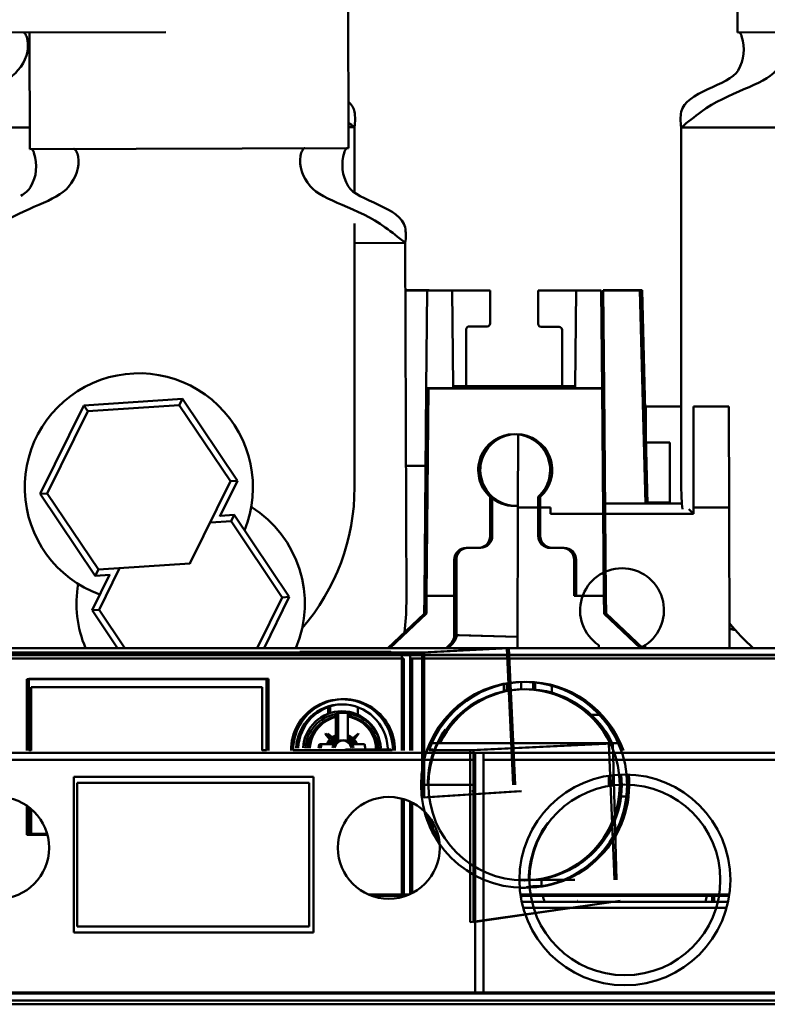
# Model space of a CAD drawing. Units: inches. Extents: x 1 to 339, y -22 to 214.
# Drawn here: x 40 to 42, y 87 to 91 of the extents above; entities that cross this region are included whole.
import ezdxf

# ---------------------------------------------------------------- set-up
doc = ezdxf.new("R2010")
doc.units = ezdxf.units.IN
doc.header["$LTSCALE"] = 10
doc.header["$MEASUREMENT"] = 0
doc.layers.add('Visible (ANSI)', color=7, linetype='Continuous', lineweight=50)

msp = doc.modelspace()

# ---------------------------------------------------------------- linework, layer by layer
at = {"layer": 'Visible (ANSI)'}
for p, q in [((41.8729, 90.5465), (41.8727, 91.6095)), ((40.595, 90.1662), (40.5916, 91.2292)), ((39.382, 90.5465), (39.9946, 90.5466)), ((39.5477, 90.1629), (39.5465, 90.5466)), ((41.8729, 90.5465), (42.6604, 90.5467)), ((39.5475, 90.2341), (39.197, 90.234)), ((40.6143, 90.2342), (40.5947, 90.2342)), ((40.6143, 90.0199), (40.6143, 90.2342)), ((42.3953, 90.2341), (41.688, 90.2339)), ((41.688, 90.2339), (41.6882, 89.0504)), ((39.5477, 90.1629), (40.595, 90.1662)), ((40.6144, 89.0506), (40.6143, 89.9185)), ((40.781, 89.8543), (40.6143, 89.8538)), ((40.7847, 88.6708), (40.781, 89.8543)), ((40.8599, 89.6984), (40.7815, 89.6984)), ((40.7815, 89.6979), (40.853, 89.6979)), ((40.853, 89.6979), (40.7815, 89.6979)), ((40.8502, 89.3763), (40.853, 89.6979)), ((40.853, 89.6979), (40.8502, 89.3763)), ((40.853, 89.6979), (40.9355, 89.6979)), ((40.9355, 89.6979), (40.853, 89.6979)), ((40.8599, 89.6979), (40.8599, 89.6984)), ((40.9355, 89.6979), (41.0603, 89.6979)), ((40.9355, 89.6979), (40.9382, 89.383)), ((41.0603, 89.6979), (40.9355, 89.6979)), ((40.9382, 89.383), (40.9355, 89.6979)), ((41.0603, 89.5897), (41.0603, 89.6979)), ((41.2178, 89.6979), (41.3426, 89.6979)), ((41.3426, 89.6979), (41.2178, 89.6979)), ((41.2178, 89.6979), (41.2178, 89.588)), ((41.3398, 89.383), (41.3426, 89.6979)), ((41.3426, 89.6979), (41.3398, 89.383)), ((41.3426, 89.6979), (41.425, 89.6979)), ((41.425, 89.6979), (41.3426, 89.6979)), ((41.425, 89.6979), (41.4278, 89.3765)), ((41.4278, 89.3765), (41.425, 89.6979)), ((41.4319, 89.6984), (41.4347, 89.3767)), ((41.5593, 89.6984), (41.4319, 89.6984)), ((41.4319, 89.6979), (41.5524, 89.6979)), ((41.5524, 89.6979), (41.4319, 89.6979)), ((41.5703, 88.9978), (41.5524, 89.6979)), ((41.5524, 89.6979), (41.5703, 88.9978)), ((41.5772, 88.9978), (41.5593, 89.6984)), ((40.9815, 89.383), (40.9815, 89.57)), ((40.9914, 89.5798), (41.0504, 89.5798)), ((41.2276, 89.5782), (41.2867, 89.5782)), ((41.2965, 89.5683), (41.2965, 89.383)), ((40.8502, 89.3761), (40.8443, 88.694)), ((40.8443, 88.694), (40.8502, 89.3761)), ((40.8502, 89.3761), (40.8502, 89.3763)), ((40.8571, 89.3763), (40.8502, 89.3763)), ((40.8502, 89.3763), (40.8502, 89.3761)), ((40.8502, 89.3763), (40.8571, 89.3763)), ((41.4278, 89.3761), (40.8502, 89.3761)), ((40.8502, 89.3761), (41.4278, 89.3761)), ((40.8571, 89.3765), (40.8511, 88.6944)), ((41.4347, 89.3765), (40.8571, 89.3765)), ((41.3398, 89.383), (40.9382, 89.383)), ((40.9382, 89.3765), (40.9382, 89.383)), ((40.9451, 89.3834), (40.9451, 89.3767)), ((41.2965, 89.383), (40.9815, 89.383)), ((41.3398, 89.383), (41.3398, 89.3765)), ((41.4338, 88.694), (41.4278, 89.3761)), ((41.4278, 89.3761), (41.4338, 88.694)), ((41.4347, 89.3767), (41.4347, 89.3765)), ((41.4407, 88.6944), (41.4347, 89.3765)), ((41.4347, 89.3765), (41.4407, 88.6944)), ((40.0489, 89.3417), (39.7251, 89.3201)), ((40.0387, 89.321), (40.0489, 89.3417)), ((40.2295, 89.0722), (40.0489, 89.3417)), ((39.7251, 89.3201), (39.582, 89.0289)), ((39.738, 89.3009), (39.7251, 89.3201)), ((39.738, 89.3009), (40.0387, 89.321)), ((40.0387, 89.321), (40.2065, 89.0706)), ((41.6882, 89.3161), (41.5721, 89.3161)), ((41.5721, 89.3161), (41.5721, 89.1979)), ((41.7278, 89.3161), (41.7278, 88.9843)), ((41.844, 89.3161), (41.7278, 89.3161)), ((41.844, 89.3161), (41.8451, 88.9843)), ((41.8451, 88.9843), (41.844, 89.3161)), ((39.605, 89.0305), (39.738, 89.3009)), ((41.1514, 88.9843), (41.1523, 89.2248)), ((41.1523, 89.2248), (41.1514, 88.9843)), ((41.5721, 89.1979), (41.6508, 89.1979)), ((41.6508, 89.1979), (41.6508, 88.9978)), ((40.848, 89.1213), (40.7833, 89.1213)), ((40.7833, 89.1213), (40.848, 89.1213)), ((40.2065, 89.0706), (40.0735, 88.8002)), ((40.1716, 88.9544), (40.2295, 89.0722)), ((40.2065, 89.0706), (40.2295, 89.0722)), ((39.605, 89.0305), (39.582, 89.0289)), ((39.582, 89.0289), (39.7626, 88.7594)), ((39.7728, 88.7801), (39.605, 89.0305)), ((41.0603, 88.8909), (41.0603, 89.0194)), ((41.0672, 88.8913), (41.0672, 89.0198)), ((41.2178, 89.0194), (41.2178, 88.8909)), ((41.2246, 89.0198), (41.2246, 88.8913)), ((41.438, 88.9978), (41.6902, 88.9978)), ((41.6508, 88.9978), (41.438, 88.9978)), ((41.6902, 88.9978), (41.438, 88.9978)), ((41.5771, 89.0011), (41.6508, 89.0011)), ((40.2192, 88.9597), (40.1727, 88.9566)), ((40.209, 88.939), (40.2192, 88.9597)), ((40.3998, 88.6902), (40.2192, 88.9597)), ((41.1514, 88.984), (41.1498, 88.5222)), ((41.1498, 88.5222), (41.1514, 88.984)), ((41.1514, 88.984), (41.1514, 88.9843)), ((41.2178, 88.9843), (41.1514, 88.9843)), ((41.1514, 88.9843), (41.1514, 88.984)), ((41.1514, 88.9843), (41.2178, 88.9843)), ((41.2582, 88.984), (41.1514, 88.984)), ((41.1514, 88.984), (41.2582, 88.984)), ((41.2582, 88.9634), (41.2582, 88.984)), ((41.2582, 88.984), (41.2582, 88.9634)), ((41.7285, 88.9634), (41.2582, 88.9634)), ((41.2582, 88.9634), (41.7285, 88.9634)), ((41.7285, 88.9634), (41.7131, 88.9789)), ((41.7278, 88.9843), (41.8451, 88.9843)), ((41.7278, 88.9843), (41.7285, 88.984)), ((41.8451, 88.9843), (41.7278, 88.9843)), ((41.8451, 88.984), (41.7285, 88.984)), ((41.7285, 88.984), (41.7285, 88.9634)), ((41.7285, 88.984), (41.8451, 88.984)), ((41.8451, 88.9843), (41.8451, 88.984)), ((41.8451, 88.984), (41.8451, 88.9843)), ((41.8468, 88.5222), (41.8451, 88.984)), ((41.8451, 88.984), (41.8468, 88.5222)), ((40.1419, 88.9345), (40.209, 88.939)), ((40.209, 88.939), (40.3767, 88.6886)), ((40.9815, 88.8515), (41.0209, 88.8515)), ((40.9884, 88.8519), (41.0278, 88.8519)), ((41.2571, 88.8515), (41.2965, 88.8515)), ((41.264, 88.8519), (41.3034, 88.8519)), ((40.0735, 88.8002), (39.7728, 88.7801)), ((40.0735, 88.8002), (40.0749, 88.7981)), ((40.9422, 88.694), (40.9422, 88.8121)), ((40.9422, 88.8121), (40.9422, 88.694)), ((40.9491, 88.6944), (40.9491, 88.8125)), ((41.3359, 88.8121), (41.3359, 88.694)), ((41.3359, 88.694), (41.3359, 88.8121)), ((41.3428, 88.8125), (41.3428, 88.6944)), ((39.8091, 88.7625), (39.7523, 88.6469)), ((39.7728, 88.7801), (39.7626, 88.7594)), ((39.7626, 88.7594), (39.8115, 88.7626)), ((39.7753, 88.6484), (39.8412, 88.7825)), ((40.8511, 88.6944), (40.9491, 88.6944)), ((40.9491, 88.5595), (40.9491, 88.6944)), ((41.3428, 88.6944), (41.4407, 88.6944)), ((41.4412, 88.6354), (41.4407, 88.6944)), ((41.4407, 88.6944), (41.4412, 88.6354)), ((40.3767, 88.6886), (40.2949, 88.5222)), ((40.3172, 88.5222), (40.3998, 88.6902)), ((40.3767, 88.6886), (40.3998, 88.6902)), ((40.8443, 88.694), (40.8438, 88.635)), ((40.8438, 88.635), (40.8443, 88.694)), ((40.8443, 88.694), (40.9422, 88.694)), ((40.8511, 88.694), (40.8506, 88.6354)), ((40.9422, 88.5591), (40.9422, 88.694)), ((40.9422, 88.694), (40.9422, 88.5591)), ((41.3359, 88.694), (41.4338, 88.694)), ((41.4343, 88.635), (41.4338, 88.694)), ((41.4338, 88.694), (41.4343, 88.635)), ((39.7753, 88.6484), (39.7523, 88.6469)), ((39.7523, 88.6469), (39.8358, 88.5222)), ((39.8599, 88.5222), (39.7753, 88.6484)), ((40.8438, 88.635), (40.724, 88.5222)), ((40.724, 88.5222), (40.8438, 88.635)), ((40.8506, 88.6354), (40.7304, 88.5222)), ((41.5541, 88.5222), (41.4343, 88.635)), ((41.4343, 88.635), (41.5541, 88.5222)), ((41.5614, 88.5222), (41.4412, 88.6354)), ((40.9581, 88.5649), (41.1499, 88.5597)), ((40.9155, 88.5222), (40.9302, 88.5365)), ((40.922, 88.5222), (40.9371, 88.5369)), ((40.9512, 88.5645), (41.1499, 88.5591)), ((43.6001, 88.5222), (36.2764, 88.5222)), ((40.8438, 88.508), (39.0327, 88.508)), ((39.0327, 88.508), (40.8438, 88.508)), ((39.4422, 88.5082), (40.4343, 88.5082)), ((40.4274, 88.508), (40.4274, 88.5082)), ((40.4343, 88.5082), (40.4343, 88.5101)), ((40.4343, 88.5101), (40.7341, 88.5101)), ((40.4343, 88.5096), (40.7272, 88.5096)), ((40.6172, 88.508), (40.6172, 88.5096)), ((40.7106, 88.5096), (40.7089, 88.508)), ((40.7089, 88.508), (40.7106, 88.5096)), ((40.7171, 88.5096), (40.7153, 88.508)), ((40.7272, 88.5096), (40.7288, 88.508)), ((40.7341, 88.5101), (40.736, 88.5082)), ((40.736, 88.5082), (40.8367, 88.5082)), ((40.8354, 88.508), (41.1048, 88.5214)), ((40.8367, 88.5082), (41.1116, 88.5218)), ((40.8369, 88.5076), (41.1146, 88.5214)), ((40.8369, 88.0309), (40.8369, 88.5076)), ((41.1214, 88.5218), (40.8438, 88.508)), ((40.8438, 88.508), (41.1214, 88.5218)), ((40.8438, 88.0313), (40.8438, 88.508)), ((40.904, 88.511), (40.9044, 88.5115)), ((40.9108, 88.5114), (40.9112, 88.5118)), ((40.9646, 88.514), (40.9562, 88.514)), ((41.1048, 88.5214), (41.1131, 88.5214)), ((41.1048, 88.5214), (41.1048, 88.521)), ((41.1131, 88.5214), (41.1048, 88.5214)), ((41.1116, 88.5218), (41.1214, 88.5218)), ((41.1146, 88.5214), (41.1353, 88.0725)), ((41.1214, 88.5218), (41.1422, 88.0729)), ((41.4168, 88.5222), (41.4168, 88.5322)), ((41.5699, 88.5322), (41.5699, 88.5222)), ((40.77, 88.4993), (39.0928, 88.4993)), ((39.0928, 88.4993), (40.77, 88.4993)), ((40.77, 88.4875), (39.0928, 88.4875)), ((39.0928, 88.4875), (40.77, 88.4875)), ((39.0997, 88.4997), (40.7768, 88.4997)), ((40.7768, 88.4879), (39.0997, 88.4879)), ((40.77, 88.4993), (40.77, 88.4994)), ((40.77, 88.4994), (40.7975, 88.4994)), ((40.7975, 88.4994), (40.77, 88.4994)), ((40.77, 88.4993), (40.77, 88.4879)), ((40.77, 88.1851), (40.77, 88.4875)), ((40.7768, 88.4997), (40.7768, 88.4998)), ((40.7768, 88.4998), (40.8044, 88.4998)), ((40.7768, 88.1851), (40.7768, 88.4879)), ((40.7975, 88.4994), (40.7975, 88.4993)), ((42.1612, 88.4993), (40.7975, 88.4993)), ((40.7975, 88.4875), (40.7975, 88.4993)), ((40.7975, 88.4993), (42.1612, 88.4993)), ((42.1612, 88.4875), (40.7975, 88.4875)), ((40.7975, 88.4875), (40.7975, 88.1851)), ((40.7975, 88.4875), (42.1612, 88.4875)), ((40.8044, 88.4998), (40.8044, 88.4997)), ((40.8044, 88.4997), (42.1681, 88.4997)), ((42.1681, 88.4879), (40.8044, 88.4879)), ((40.8044, 88.4879), (40.8044, 88.1851)), ((39.5377, 88.4205), (40.3251, 88.4205)), ((39.5377, 88.1851), (39.5377, 88.4205)), ((40.3251, 88.4205), (39.5377, 88.4205)), ((39.5377, 88.4205), (39.5377, 88.1851)), ((39.5446, 88.4209), (40.332, 88.4209)), ((39.5446, 88.1851), (39.5446, 88.4209)), ((40.3251, 88.4205), (40.3251, 88.1851)), ((40.3251, 88.1851), (40.3251, 88.4205)), ((40.332, 88.4209), (40.332, 88.1851)), ((41.1048, 88.4034), (41.1048, 88.3818)), ((41.1146, 88.3838), (41.1146, 88.4054)), ((41.1617, 88.411), (41.1617, 88.3867)), ((41.1617, 88.3867), (41.1617, 88.411)), ((41.2011, 88.4098), (41.2011, 88.3863)), ((41.2079, 88.3858), (41.2079, 88.4091)), ((40.3112, 88.3939), (39.5516, 88.3939)), ((39.5516, 88.3939), (39.5516, 88.1851)), ((39.5516, 88.1851), (39.5516, 88.3939)), ((40.3112, 88.1851), (40.3112, 88.3939)), ((40.3112, 88.3939), (40.3112, 88.1851)), ((41.1066, 88.3799), (41.1066, 88.3822)), ((41.2631, 88.3985), (41.2631, 88.3755)), ((40.5279, 88.3064), (40.5279, 88.3283)), ((40.5348, 88.3306), (40.5348, 88.3088)), ((40.5534, 88.3079), (40.5534, 88.305)), ((40.5603, 88.3083), (40.5603, 88.2974)), ((40.5928, 88.305), (40.5928, 88.3079)), ((40.5997, 88.3036), (40.5997, 88.3083)), ((40.6252, 88.3279), (40.6252, 88.3036)), ((40.6252, 88.3036), (40.6252, 88.3279)), ((41.4168, 88.3028), (41.4168, 88.306)), ((40.5534, 88.297), (40.5534, 88.305)), ((40.5534, 88.305), (40.5534, 88.297)), ((40.5534, 88.2361), (40.5534, 88.297)), ((40.5534, 88.297), (40.5534, 88.2361)), ((40.5603, 88.2365), (40.5603, 88.2974)), ((40.5928, 88.305), (40.5928, 88.297)), ((40.5928, 88.297), (40.5928, 88.305)), ((40.5928, 88.297), (40.5928, 88.2361)), ((40.5928, 88.2361), (40.5928, 88.297)), ((40.5997, 88.3054), (40.5997, 88.2974)), ((41.3926, 88.3028), (41.4168, 88.3028)), ((40.5184, 88.2406), (40.5192, 88.2414)), ((40.5192, 88.2414), (40.5378, 88.2264)), ((40.5253, 88.241), (40.5261, 88.2418)), ((40.5403, 88.2224), (40.5253, 88.241)), ((40.5261, 88.2418), (40.5447, 88.2268)), ((40.6084, 88.2264), (40.6271, 88.2414)), ((40.6271, 88.2414), (40.6084, 88.2264)), ((40.6271, 88.2414), (40.6278, 88.2406)), ((40.5334, 88.222), (40.5184, 88.2406)), ((40.5184, 88.2406), (40.5334, 88.222)), ((40.5437, 88.2093), (40.5317, 88.2093)), ((40.5317, 88.2093), (40.5437, 88.2093)), ((40.5367, 88.2179), (40.5455, 88.207)), ((40.5528, 88.2143), (40.5378, 88.2264)), ((40.5403, 88.2224), (40.5523, 88.2074)), ((40.5597, 88.2148), (40.5447, 88.2268)), ((40.5534, 88.2331), (40.5534, 88.2147)), ((40.5603, 88.2365), (40.5603, 88.2151)), ((40.5928, 88.2147), (40.5928, 88.2361)), ((40.6084, 88.2264), (40.5934, 88.2143)), ((40.5997, 88.2151), (40.5997, 88.2327)), ((40.6193, 88.2301), (40.6003, 88.2148)), ((40.6008, 88.207), (40.6128, 88.222)), ((40.6029, 88.2093), (40.6026, 88.2093)), ((40.6026, 88.2093), (40.6029, 88.2093)), ((40.6077, 88.2074), (40.6161, 88.2179)), ((40.6212, 88.2093), (40.6091, 88.2093)), ((40.6091, 88.2093), (40.6212, 88.2093)), ((40.6278, 88.2406), (40.6128, 88.222)), ((40.6172, 88.2093), (40.6172, 88.2165)), ((41.4813, 88.2093), (40.8685, 88.2093)), ((40.8685, 88.2093), (41.4813, 88.2093)), ((40.9942, 88.1864), (41.4496, 88.2089)), ((41.4496, 88.2089), (40.9942, 88.1864)), ((41.4634, 88.2089), (41.0052, 88.1863)), ((41.0052, 88.1863), (41.4634, 88.2089)), ((41.4496, 88.2089), (41.4634, 88.2089)), ((41.4496, 88.2089), (41.4496, 88.2083)), ((41.4634, 88.2089), (41.4496, 88.2089)), ((41.4684, 87.7601), (41.4496, 88.2089)), ((41.4634, 88.2089), (41.4752, 87.7601)), ((36.9745, 88.1781), (43.1965, 88.1781)), ((43.1965, 88.1781), (36.9745, 88.1781)), ((39.5446, 88.1883), (39.5516, 88.1883)), ((39.5516, 88.1883), (39.5446, 88.1883)), ((39.5516, 88.1863), (39.5446, 88.1863)), ((40.3112, 88.1864), (40.3251, 88.1864)), ((40.3251, 88.1863), (40.3112, 88.1863)), ((40.4127, 88.1864), (40.5828, 88.1864)), ((40.738, 88.1863), (40.4127, 88.1863)), ((40.4989, 88.2064), (40.5238, 88.2064)), ((40.5058, 88.2068), (40.5306, 88.2068)), ((40.5452, 88.2064), (40.5238, 88.2064)), ((40.552, 88.2068), (40.5306, 88.2068)), ((40.5828, 88.1864), (40.5846, 88.1883)), ((40.5846, 88.1883), (40.734, 88.1883)), ((40.734, 88.1883), (40.5846, 88.1883)), ((40.5846, 88.1883), (40.5846, 88.1863)), ((40.6225, 88.2064), (40.6011, 88.2064)), ((40.6223, 88.2068), (40.608, 88.2068)), ((40.6225, 88.2064), (40.6473, 88.2064)), ((41.0052, 88.1863), (40.8594, 88.1863)), ((40.8601, 88.1883), (40.8723, 88.1883)), ((40.8723, 88.1883), (40.8601, 88.1883)), ((40.8723, 88.1883), (40.8742, 88.1864)), ((40.8723, 88.1863), (40.8723, 88.1883)), ((40.8742, 88.1864), (40.9942, 88.1864)), ((40.9942, 88.1864), (40.9942, 87.6216)), ((41.0052, 87.6216), (41.0052, 88.1863)), ((41.0107, 88.1777), (41.0382, 88.1777)), ((41.0107, 88.1777), (41.0107, 88.1544)), ((41.0382, 88.1777), (41.0107, 88.1777)), ((41.0382, 88.1544), (41.0382, 88.1777)), ((41.0107, 88.1544), (39.1603, 88.1544)), ((39.1603, 88.1544), (41.0107, 88.1544)), ((41.0107, 87.3904), (41.0107, 88.1544)), ((42.7788, 88.1544), (41.0382, 88.1544)), ((41.0382, 88.1544), (41.0382, 87.3904)), ((41.0382, 88.1544), (42.7788, 88.1544)), ((39.6918, 88.0991), (40.4792, 88.0991)), ((39.6918, 87.5873), (39.6918, 88.0991)), ((40.4651, 88.0794), (39.7036, 88.0794)), ((39.7036, 88.0794), (39.7036, 87.607)), ((40.4651, 87.607), (40.4651, 88.0794)), ((40.4792, 88.0991), (40.4792, 87.5873)), ((41.4496, 88.1025), (41.4496, 88.071)), ((41.4634, 88.073), (41.4634, 88.1043)), ((41.0066, 88.0725), (40.833, 88.0725)), ((40.833, 88.0725), (41.0066, 88.0725)), ((41.156, 88.0517), (40.8369, 88.0309)), ((41.1629, 88.0521), (40.8438, 88.0313)), ((41.0005, 88.0517), (41.0003, 88.0517)), ((41.0068, 88.0725), (41.0067, 88.0725)), ((40.77, 87.7117), (40.77, 88.0272)), ((40.7768, 87.7121), (40.7768, 88.0252)), ((40.7975, 88.0172), (40.7975, 87.7136)), ((39.5377, 87.9086), (39.5377, 88.0038)), ((39.5377, 88.0038), (39.5377, 87.9086)), ((39.5446, 87.9091), (39.5446, 87.9989)), ((39.5516, 87.9933), (39.5516, 87.9111)), ((39.5516, 87.9111), (39.5516, 87.9933)), ((40.8044, 88.0138), (40.8044, 87.7169)), ((40.8723, 87.9283), (40.8723, 87.9488)), ((39.6054, 87.9086), (39.5377, 87.9086)), ((39.6053, 87.9091), (39.5446, 87.9091)), ((39.5516, 87.9111), (39.6047, 87.9111)), ((39.5907, 87.9091), (39.5907, 87.9111)), ((41.3378, 87.7601), (41.1563, 87.7601)), ((41.1563, 87.7601), (41.3378, 87.7601)), ((41.1893, 87.7601), (41.3382, 87.7601)), ((41.3382, 87.7602), (41.3382, 87.7601)), ((41.1945, 87.7385), (41.2272, 87.7385)), ((41.2014, 87.739), (41.2295, 87.739)), ((40.66, 87.7121), (40.7768, 87.7121)), ((40.661, 87.7117), (40.77, 87.7117)), ((40.7935, 87.7117), (40.661, 87.7117)), ((40.6703, 87.708), (40.7841, 87.708)), ((40.77, 87.708), (40.77, 87.7036)), ((40.9942, 87.6216), (41.4871, 87.6908)), ((41.4872, 87.6908), (41.0052, 87.6216)), ((41.1597, 87.7121), (41.8459, 87.7121)), ((41.1597, 87.7117), (41.8459, 87.7117)), ((41.8459, 87.7117), (41.1597, 87.7117)), ((41.1603, 87.708), (41.8453, 87.708)), ((41.162, 87.6977), (41.162, 87.6996)), ((41.3466, 87.6909), (41.3464, 87.6909)), ((41.7896, 87.688), (41.7896, 87.708)), ((41.7965, 87.688), (41.7965, 87.708)), ((41.8417, 87.688), (41.1639, 87.688)), ((41.1687, 87.6685), (41.8369, 87.6685)), ((39.7036, 87.607), (40.4651, 87.607)), ((40.4792, 87.5873), (39.6918, 87.5873)), ((42.7709, 87.3904), (37.4, 87.3904)), ((42.7672, 87.3867), (37.4038, 87.3867)), ((37.4038, 87.3867), (42.7672, 87.3867)), ((39.1603, 87.3904), (41.0107, 87.3904)), ((41.0382, 87.3904), (42.7709, 87.3904)), ((42.7474, 87.3631), (37.4235, 87.3631)), ((37.4235, 87.3631), (42.7474, 87.3631)), ((42.6774, 87.3511), (37.4411, 87.3511)), ((37.4411, 87.3511), (42.6774, 87.3511))]:
    msp.add_line(p, q, dxfattribs=at)
for centre, radius in [((41.1715, 88.0725), 0.3386), ((41.1715, 88.0725), 0.3142), ((41.5028, 87.7601), 0.3465), ((41.5028, 87.7601), 0.3465), ((41.5028, 87.7601), 0.3135), ((39.4437, 87.8654), 0.1673), ((40.7272, 87.8654), 0.1673)]:
    msp.add_circle(centre, radius, dxfattribs=at)
for centre, radius, start, end in [((40.9914, 89.57), 0.00984, 90, 180), ((41.0504, 89.5897), 0.00984, 270, 0), ((41.2276, 89.588), 0.00984, 180, 270), ((41.2867, 89.5683), 0.00984, 0, 90), ((39.9058, 89.0506), 0.375, 337.8474, 249.9992), ((41.139, 89.1074), 0.1181, 311.8103, 228.1897), ((41.139, 89.1074), 0.1181, 311.8103, 228.1897), ((41.1459, 89.1078), 0.1181, 311.8103, 228.1897), ((41.1459, 89.1078), 0.1181, 311.8103, 228.1897), ((39.9058, 89.0506), 0.7087, 319.1956, 0.0054), ((42.3969, 89.0506), 0.7087, 180.0129, 185.8057), ((41.1459, 89.1078), 0.1181, 228.1897, 272.6878), ((41.1459, 89.1078), 0.1181, 228.1897, 272.6878), ((40.076, 88.6685), 0.375, 337.0354, 57.9201), ((41.139, 89.1074), 0.1181, 232.5234, 276.0344), ((41.139, 89.1074), 0.1181, 232.5234, 276.0344), ((41.0209, 88.8909), 0.0394, 270, 0), ((41.0278, 88.8913), 0.0394, 270, 0), ((41.2571, 88.8909), 0.0394, 180, 270), ((41.264, 88.8913), 0.0394, 180, 270), ((40.9815, 88.8121), 0.0394, 90, 180), ((40.9884, 88.8125), 0.0394, 90, 180), ((41.2965, 88.8121), 0.0394, 0, 90), ((41.3034, 88.8125), 0.0394, 0, 90), ((41.4934, 88.6468), 0.1378, 303.7523, 236.2477), ((41.4934, 88.6468), 0.1378, 303.7523, 236.2477), ((40.076, 88.6685), 0.375, 170.1309, 202.9646), ((40.076, 88.6685), 0.7087, 352.2788, 0.1802), ((42.3969, 89.0506), 0.7087, 219.0394, 228.2043), ((40.9578, 88.5551), 0.00984, 88.4407, 153.1257), ((41.9333, 88.9306), 0.3543, 255.822, 258.7625), ((41.9264, 88.9302), 0.3543, 256.9675, 260.1865), ((40.9028, 88.5647), 0.0394, 314.1707, 348.2068), ((40.9097, 88.5652), 0.0394, 314.1707, 348.2068), ((40.951, 88.5547), 0.00984, 153.1257, 168.2068), ((40.9578, 88.5551), 0.00984, 153.1257, 168.2068), ((40.951, 88.5547), 0.00984, 88.4407, 101.1428), ((41.4934, 88.6468), 0.1378, 236.2477, 236.5907), ((41.4934, 88.6468), 0.1378, 298.0874, 303.7523), ((41.1715, 88.0725), 0.3386, 19.4143, 160.5857), ((41.1784, 88.0729), 0.3386, 19.3403, 160.6597), ((41.1715, 88.0725), 0.3142, 25.8011, 154.1989), ((41.1784, 88.0729), 0.3142, 25.7176, 154.2824), ((41.1715, 88.0725), 0.3164, 100.3742, 102.1843), ((40.5731, 88.1867), 0.1673, 359.442, 180.558), ((40.5731, 88.1867), 0.1673, 359.442, 180.558), ((40.58, 88.1871), 0.1673, 359.3008, 180.6992), ((40.5731, 88.1867), 0.1505, 2.5848, 177.4152), ((40.5731, 88.1867), 0.1505, 2.5848, 177.4152), ((40.58, 88.1871), 0.1505, 94.7431, 177.5723), ((40.5731, 88.1867), 0.128, 3.3972, 176.6028), ((40.5731, 88.1867), 0.1228, 80.7722, 99.2278), ((40.58, 88.1871), 0.1228, 80.7722, 99.2278), ((40.5731, 88.1867), 0.1199, 99.4477, 176.756), ((40.5731, 88.1867), 0.1121, 100.1156, 176.5608), ((40.5731, 88.1867), 0.1121, 100.1156, 176.5608), ((40.58, 88.1871), 0.1121, 100.1156, 176.772), ((40.5731, 88.1867), 0.1199, 77.1923, 80.5523), ((40.5731, 88.1867), 0.1121, 3.4392, 79.8844), ((40.5731, 88.1867), 0.1121, 3.4392, 79.8844), ((40.58, 88.1871), 0.1199, 3.0467, 80.5523), ((40.58, 88.1871), 0.1121, 3.228, 79.8844), ((41.1715, 88.0725), 0.3164, 144.8613, 179.999), ((40.5731, 88.1867), 0.0531, 138.3634, 158.2615), ((40.58, 88.1871), 0.0531, 138.3634, 158.2615), ((40.5731, 88.1867), 0.0531, 111.7385, 131.6366), ((40.5731, 88.1867), 0.0319, 12.8035, 167.1965), ((40.5731, 88.1867), 0.0319, 12.8035, 167.1965), ((40.58, 88.1871), 0.0531, 111.7385, 131.6366), ((40.58, 88.1871), 0.0319, 12.0448, 167.9552), ((40.553, 88.2147), 0.000394, 231.1487, 0), ((40.5599, 88.2151), 0.000394, 231.1487, 0), ((40.5731, 88.1867), 0.0531, 48.3634, 68.2615), ((40.5932, 88.2147), 0.000394, 180, 308.8513), ((40.6001, 88.2151), 0.000394, 180, 308.8513), ((40.5731, 88.1867), 0.0531, 21.7385, 41.6366), ((40.5731, 88.1867), 0.1505, 180.1104, 180.1627), ((40.5731, 88.1867), 0.1505, 180.1104, 180.1627), ((40.58, 88.1871), 0.1505, 180.2674, 180.3197), ((40.5731, 88.1867), 0.128, 180.1298, 180.1913), ((40.58, 88.1871), 0.1199, 180.3355, 180.4012), ((40.5731, 88.1867), 0.1121, 180.1482, 180.2184), ((40.58, 88.1871), 0.1121, 180.359, 180.4292), ((40.58, 88.1871), 0.1121, 180.359, 180.4292), ((40.5731, 88.1867), 0.0768, 180.2164, 180.3189), ((40.5731, 88.1867), 0.0768, 165.1428, 174.9757), ((40.58, 88.1871), 0.0768, 180.5241, 180.6267), ((40.58, 88.1871), 0.0768, 165.1428, 175.2846), ((40.5731, 88.1867), 0.0319, 180.5209, 180.7677), ((40.5731, 88.1867), 0.0319, 180.5209, 180.7677), ((40.5452, 88.2068), 0.000394, 270, 38.8513), ((40.58, 88.1871), 0.0319, 181.2618, 181.5088), ((40.552, 88.2072), 0.000394, 270, 38.8513), ((40.6011, 88.2068), 0.000394, 141.1487, 270), ((40.608, 88.2072), 0.000394, 141.1487, 270), ((40.5731, 88.1867), 0.0768, 5.0243, 14.8572), ((41.1715, 88.0725), 0.3142, 158.7499, 158.7767), ((41.1784, 88.0729), 0.3142, 158.8305, 158.8574), ((41.1784, 88.0729), 0.3142, 265.9695, 6.1066), ((41.1715, 88.0725), 0.3142, 267.2263, 6.1261), ((41.1784, 88.0729), 0.3386, 266.4143, 5.6619), ((41.1715, 88.0725), 0.3386, 267.5894, 5.763), ((41.5028, 87.7601), 0.3154, 97.1715, 99.7024), ((41.5028, 87.7601), 0.2741, 88.9218, 92.6313), ((41.1715, 88.0725), 0.3386, 195.043, 214.9437), ((41.1784, 88.0729), 0.3386, 197.0339, 212.3686), ((41.5028, 87.7601), 0.3154, 143.3914, 179.704), ((41.5028, 87.7601), 0.2741, 179.4448, 184.4305), ((41.1945, 87.6992), 0.0394, 90, 116.6464), ((41.2014, 87.6996), 0.0394, 90, 117.8712), ((41.2014, 87.6996), 0.0394, 167.5938, 180), ((41.5028, 87.7601), 0.2741, 190.9498, 195.2594), ((41.5028, 87.7601), 0.2741, 344.7406, 349.0502)]:
    msp.add_arc(centre, radius, start, end, dxfattribs=at)
for points, knots in [([(39.5294, 90.5448), (39.529, 90.5452), (39.5286, 90.5455), (39.5274, 90.5463), (39.5266, 90.5466), (39.5259, 90.5466)], [-0.05132537, -0.05132537, -0.05132537, -0.05132537, -0.03627394, -0.03627394, 0, 0, 0, 0]), ([(39.5403, 90.5213), (39.5393, 90.5278), (39.5372, 90.5334), (39.5336, 90.54), (39.5322, 90.5419), (39.5304, 90.5439), (39.5299, 90.5444), (39.5294, 90.5448)], [-0.2037469, -0.2037469, -0.2037469, -0.2037469, -0.1177068, -0.1177068, -0.0709897, -0.0709897, -0.0513254, -0.0513254, -0.0513254, -0.0513254]), ([(41.8774, 90.5465), (41.8776, 90.5465), (41.8778, 90.5464), (41.8783, 90.5463), (41.8786, 90.5462), (41.8793, 90.5458), (41.8798, 90.5454), (41.881, 90.5442), (41.8817, 90.5433), (41.8838, 90.5401), (41.8853, 90.5372), (41.8864, 90.5336)], [-0.1414295, -0.1414295, -0.1414295, -0.1414295, -0.1282063, -0.1282063, -0.1153178, -0.1153178, -0.0914251, -0.0914251, -0.0603233, -0.0603233, 0, 0, 0, 0]), ([(39.197, 90.234), (39.2191, 90.2523), (39.2408, 90.2693), (39.3514, 90.3515), (39.4667, 90.3714), (39.535, 90.453), (39.5455, 90.4862), (39.5403, 90.5213)], [0, 0, 0, 0, 0.1187245, 0.1187245, 0.61557, 0.61557, 0.9264341, 0.9264341, 0.9264341, 0.9264341]), ([(41.688, 90.2339), (41.6851, 90.2522), (41.6851, 90.2692), (41.7, 90.3513), (41.846, 90.3713), (41.895, 90.4566), (41.8989, 90.494), (41.8864, 90.5336)], [0, 0, 0, 0, 0.1187245, 0.1187245, 0.61557, 0.61557, 0.9628003, 0.9628003, 0.9628003, 0.9628003]), ([(41.688, 90.2339), (41.7101, 90.2522), (41.7318, 90.2692), (41.8423, 90.3514), (41.9577, 90.3713), (42.0259, 90.4529), (42.0365, 90.4862), (42.0312, 90.5213)], [0, 0, 0, 0, 0.1187245, 0.1187245, 0.61557, 0.61557, 0.9264341, 0.9264341, 0.9264341, 0.9264341]), ([(40.6143, 90.2342), (40.6172, 90.2524), (40.6172, 90.2694), (40.612, 90.2979), (40.6048, 90.3089), (40.5945, 90.3187)], [0, 0, 0, 0, 0.1187245, 0.1187245, 0.2136518, 0.2136518, 0.2136518, 0.2136518]), ([(39.5522, 90.1629), (39.5524, 90.1629), (39.5526, 90.1629), (39.5531, 90.1628), (39.5534, 90.1626), (39.5541, 90.1622), (39.5546, 90.1618), (39.5558, 90.1606), (39.5565, 90.1598), (39.5586, 90.1566), (39.5601, 90.1537), (39.5612, 90.1501)], [-0.1414295, -0.1414295, -0.1414295, -0.1414295, -0.1282063, -0.1282063, -0.1153178, -0.1153178, -0.0914251, -0.0914251, -0.0603233, -0.0603233, 0, 0, 0, 0]), ([(39.6951, 90.1617), (39.6947, 90.162), (39.6944, 90.1623), (39.6931, 90.1631), (39.6924, 90.1634), (39.6917, 90.1634)], [-0.05132537, -0.05132537, -0.05132537, -0.05132537, -0.03627394, -0.03627394, 0, 0, 0, 0]), ([(39.7061, 90.1382), (39.7051, 90.1447), (39.703, 90.1503), (39.6993, 90.1568), (39.698, 90.1587), (39.6962, 90.1607), (39.6956, 90.1612), (39.6951, 90.1617)], [-0.2037469, -0.2037469, -0.2037469, -0.2037469, -0.1177068, -0.1177068, -0.0709897, -0.0709897, -0.0513254, -0.0513254, -0.0513254, -0.0513254]), ([(40.4473, 90.1639), (40.4471, 90.1636), (40.4469, 90.1634), (40.4454, 90.1619), (40.4442, 90.1603), (40.4403, 90.1539), (40.4378, 90.1477), (40.4367, 90.1405)], [-0.138828, -0.138828, -0.138828, -0.138828, -0.1300957, -0.1300957, -0.089475, -0.089475, 0, 0, 0, 0]), ([(40.451, 90.1658), (40.4507, 90.1658), (40.4504, 90.1657), (40.4496, 90.1655), (40.4493, 90.1653), (40.4484, 90.1647), (40.4479, 90.1644), (40.4473, 90.1639)], [-0.18840153, -0.18840153, -0.18840153, -0.18840153, -0.17313044, -0.17313044, -0.1579375, -0.1579375, -0.13882804, -0.13882804, -0.13882804, -0.13882804]), ([(40.781, 89.8543), (40.7838, 89.8725), (40.7837, 89.8896), (40.7686, 89.9717), (40.6224, 89.9911), (40.5731, 90.0762), (40.5692, 90.1136), (40.5815, 90.1533)], [0, 0, 0, 0, 0.1187245, 0.1187245, 0.61557, 0.61557, 0.962787, 0.962787, 0.962787, 0.962787]), ([(40.5815, 90.1533), (40.5817, 90.1538), (40.5818, 90.1542), (40.5831, 90.158), (40.5845, 90.1606), (40.5866, 90.1636), (40.5873, 90.1644), (40.5884, 90.1654), (40.5889, 90.1657), (40.5897, 90.1661), (40.5901, 90.1662), (40.5905, 90.1662)], [-0.1422214, -0.1422214, -0.1422214, -0.1422214, -0.1344635, -0.1344635, -0.0753062, -0.0753062, -0.0436495, -0.0436495, -0.0217309, -0.0217309, 0, 0, 0, 0]), ([(39.4444, 89.9123), (39.5308, 89.9702), (39.6354, 89.9909), (39.701, 90.0698), (39.7114, 90.1031), (39.7061, 90.1382)], [0.1475252, 0.1475252, 0.1475252, 0.1475252, 0.61557, 0.61557, 0.9264341, 0.9264341, 0.9264341, 0.9264341]), ([(39.5177, 90.0089), (39.5322, 90.0177), (39.5438, 90.0271), (39.5701, 90.0731), (39.5738, 90.1105), (39.5612, 90.1501)], [0.5087434, 0.5087434, 0.5087434, 0.5087434, 0.61557, 0.61557, 0.9628003, 0.9628003, 0.9628003, 0.9628003]), ([(40.781, 89.8543), (40.7588, 89.8725), (40.737, 89.8894), (40.6262, 89.9712), (40.5107, 89.9908), (40.4422, 90.0721), (40.4316, 90.1054), (40.4367, 90.1405)], [0, 0, 0, 0, 0.1187245, 0.1187245, 0.61557, 0.61557, 0.9264064, 0.9264064, 0.9264064, 0.9264064])]:
    msp.add_open_spline(points, degree=3, knots=knots, dxfattribs=at)
msp.add_open_spline([(40.6143, 90.2342), (40.6077, 90.2396), (40.6012, 90.2449), (40.5947, 90.2501)], degree=3, dxfattribs=at)

doc.saveas('drawing.dxf')
